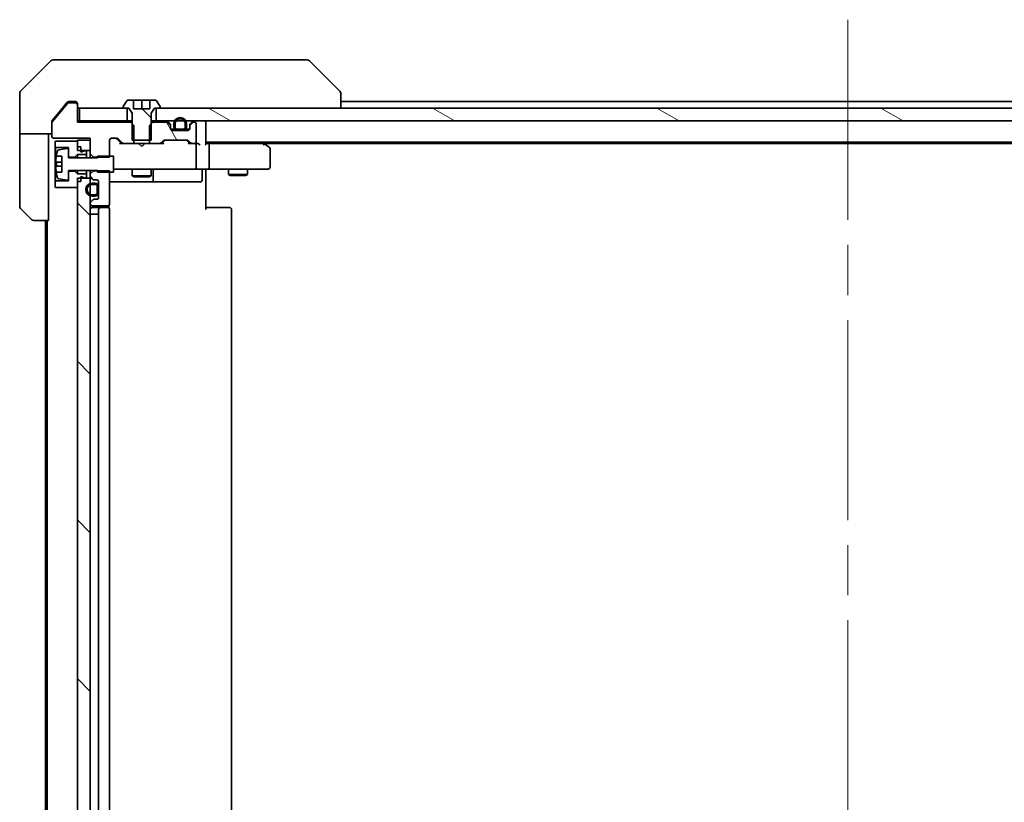
# Model space of a CAD drawing. Units: millimetres. Extents: x -2276 to 8732, y 44 to 1730.
# Drawn here: x 1307 to 1461, y 1258 to 1380 of the extents above; entities that cross this region are included whole.
import ezdxf

# ---------------------------------------------------------------- set-up
doc = ezdxf.new("R2010")
doc.units = ezdxf.units.MM
doc.header["$LTSCALE"] = 5.5
doc.linetypes.add('CHAIN', pattern=[0.3543, 0.2362, -0.0295, 0.0591, -0.0295])
for name, color, linetype, lineweight in [('Centerline (ISO)', 131, 'Continuous', 18), ('Hatch (ISO)', 1, 'Continuous', 18), ('Visible (ISO)', 7, 'Continuous', 35)]:
    doc.layers.add(name, color=color, linetype=linetype, lineweight=lineweight)
pattern_1 = [(120.0002, (0, 0), (-15.12294, -8.7313), [])]
pattern_2 = [(150.0002, (0, 0), (-8.73119, -15.123), [])]
pattern_3 = [(135.0002, (0, 0), (-12.3478, -12.3479), [])]
pattern_4 = [(45, (0, 0), (-12.34785, 12.34785), [])]
pattern_5 = [(30, (0, 0), (-8.73126, 15.12297), [])]

msp = doc.modelspace()

# ---------------------------------------------------------------- hatches: boundary and pattern name
at = {"layer": 'Hatch (ISO)'}
h = msp.add_hatch(dxfattribs=at)
h.set_pattern_fill('ANSI31', color=256, scale=139.7, angle=90.00021, style=0)
h.set_pattern_definition(pattern_3)
edge = h.paths.add_edge_path()
edge.add_line((1324.6411, 1360.7531), (1327.6411, 1360.7531))
edge.add_line((1327.6411, 1360.7531), (1327.6411, 1364.9531))
edge.add_line((1327.6411, 1364.9531), (1328.1411, 1365.7531))
edge.add_line((1328.1411, 1365.7531), (1328.9411, 1365.7531))
edge.add_ellipse((1328.9411, 1365.8531), major_axis=(0.1, 0), ratio=1, start_angle=270, end_angle=360)
edge.add_line((1329.0411, 1365.8531), (1329.0411, 1365.8938))
edge.add_ellipse((1328.8411, 1365.8938), major_axis=(0, 0.2), ratio=1, start_angle=270, end_angle=303.023868)
edge.add_line((1329.0088, 1366.0028), (1328.4502, 1366.8621))
edge.add_ellipse((1328.2825, 1366.7531), major_axis=(-0.109, 0.1677), ratio=1, start_angle=270, end_angle=326.976132)
edge.add_line((1328.2825, 1366.9531), (1327.3911, 1366.9531))
edge.add_line((1327.3911, 1366.9531), (1327.3911, 1365.6531))
edge.add_line((1327.3911, 1365.6531), (1324.8911, 1365.6531))
edge.add_line((1324.8911, 1365.6531), (1324.8911, 1366.9531))
edge.add_line((1324.8911, 1366.9531), (1323.9996, 1366.9531))
edge.add_ellipse((1323.9996, 1366.7531), major_axis=(-0.2, 0), ratio=1, start_angle=270, end_angle=326.976132)
edge.add_line((1323.8319, 1366.8621), (1323.2734, 1366.0028))
edge.add_ellipse((1323.4411, 1365.8938), major_axis=(-0.109, -0.1677), ratio=1, start_angle=270, end_angle=303.023868)
edge.add_line((1323.2411, 1365.8938), (1323.2411, 1365.8531))
edge.add_ellipse((1323.3411, 1365.8531), major_axis=(0, -0.1), ratio=1, start_angle=270, end_angle=360)
edge.add_line((1323.3411, 1365.7531), (1324.1411, 1365.7531))
edge.add_line((1324.1411, 1365.7531), (1324.6411, 1364.9531))
edge.add_line((1324.6411, 1364.9531), (1324.6411, 1360.7531))
h = msp.add_hatch(dxfattribs=at)
h.set_pattern_fill('ANSI31', color=256, scale=139.7, angle=75.000175, style=0)
h.set_pattern_definition(pattern_1)
edge = h.paths.add_edge_path()
edge.add_ellipse((1315.8411, 1366.2531), major_axis=(0, 0.3), ratio=1, start_angle=270, end_angle=360)
edge.add_line((1315.8411, 1366.5531), (1314.7348, 1366.5531))
edge.add_ellipse((1314.7348, 1366.3531), major_axis=(-0.2, 0), ratio=1, start_angle=270, end_angle=320.194429)
edge.add_line((1314.5811, 1366.4812), (1312.1874, 1363.6087))
edge.add_ellipse((1312.3411, 1363.4807), major_axis=(-0.128, -0.1536), ratio=1, start_angle=270, end_angle=309.805571)
edge.add_line((1312.1411, 1363.4807), (1312.1411, 1361.3531))
edge.add_ellipse((1312.4411, 1361.3531), major_axis=(0, -0.3), ratio=1, start_angle=270, end_angle=360)
edge.add_line((1312.4411, 1361.0531), (1318.1411, 1361.0531))
edge.add_line((1318.1411, 1361.0531), (1318.1411, 1358.6095))
edge.add_line((1318.1411, 1358.6095), (1318.6411, 1358.1095))
edge.add_line((1318.6411, 1358.1095), (1321.1411, 1358.1095))
edge.add_line((1321.1411, 1358.1095), (1321.1411, 1360.7531))
edge.add_ellipse((1321.4411, 1360.7531), major_axis=(0, 0.3), ratio=1, start_angle=0, end_angle=90, ccw=False)
edge.add_line((1321.4411, 1361.0531), (1322.2668, 1361.0531))
edge.add_ellipse((1322.2668, 1360.7531), major_axis=(0.3, 0), ratio=1, start_angle=45, end_angle=90, ccw=False)
edge.add_line((1322.4789, 1360.9652), (1323.1032, 1360.341))
edge.add_ellipse((1323.3153, 1360.5531), major_axis=(0.2121, -0.2121), ratio=1, start_angle=270, end_angle=315)
edge.add_line((1323.3153, 1360.2531), (1324.9116, 1360.2531))
edge.add_line((1324.9116, 1360.2531), (1324.9116, 1363.0531))
edge.add_line((1324.9116, 1363.0531), (1324.4116, 1363.5531))
edge.add_line((1324.4116, 1363.5531), (1316.1411, 1363.5531))
edge.add_line((1316.1411, 1363.5531), (1316.1411, 1366.2531))
h = msp.add_hatch(dxfattribs=at)
h.set_pattern_fill('ANSI31', color=256, scale=139.7, angle=105.000246, style=0)
h.set_pattern_definition(pattern_2)
h.paths.add_polyline_path([(1316.4411, 1365.7531), (1316.4411, 1363.7531), (1323.8911, 1363.7531), (1323.8911, 1365.7531)])
h = msp.add_hatch(dxfattribs=at)
h.set_pattern_fill('ANSI31', color=256, scale=139.7, angle=105.000246, style=0)
h.set_pattern_definition(pattern_2)
h.paths.add_polyline_path([(1543.8911, 1363.7531), (1543.8911, 1365.7531), (1328.3911, 1365.7531), (1328.3911, 1363.7531)])
h = msp.add_hatch(dxfattribs=at)
h.set_pattern_fill('ANSI31', color=256, scale=139.7, angle=75.000175, style=0)
h.set_pattern_definition(pattern_1)
edge = h.paths.add_edge_path()
edge.add_ellipse((1330.3411, 1362.9289), major_axis=(0, 0.3), ratio=1, start_angle=270, end_angle=315)
edge.add_line((1330.5532, 1363.141), (1330.2289, 1363.4652))
edge.add_ellipse((1330.0168, 1363.2531), major_axis=(-0.2121, 0.2121), ratio=1, start_angle=270, end_angle=315)
edge.add_line((1330.0168, 1363.5531), (1327.8706, 1363.5531))
edge.add_line((1327.8706, 1363.5531), (1327.3706, 1363.0531))
edge.add_line((1327.3706, 1363.0531), (1327.3706, 1360.2531))
edge.add_line((1327.3706, 1360.2531), (1328.9668, 1360.2531))
edge.add_ellipse((1328.9668, 1360.5531), major_axis=(0.3, 0), ratio=1, start_angle=270, end_angle=315)
edge.add_line((1329.1789, 1360.341), (1329.5032, 1360.6652))
edge.add_ellipse((1329.7153, 1360.4531), major_axis=(0.2121, 0.2121), ratio=1, start_angle=45, end_angle=90, ccw=False)
edge.add_line((1329.7153, 1360.7531), (1333.2168, 1360.7531))
edge.add_ellipse((1333.2168, 1360.4531), major_axis=(0.3, 0), ratio=1, start_angle=45, end_angle=90, ccw=False)
edge.add_line((1333.4289, 1360.6652), (1333.7532, 1360.341))
edge.add_ellipse((1333.9653, 1360.5531), major_axis=(0.2121, -0.2121), ratio=1, start_angle=270, end_angle=315)
edge.add_line((1333.9653, 1360.2531), (1334.3411, 1360.2531))
edge.add_ellipse((1334.3411, 1360.5531), major_axis=(0.3, 0), ratio=1, start_angle=270, end_angle=360)
edge.add_line((1334.6411, 1360.5531), (1334.6411, 1363.2531))
edge.add_ellipse((1334.3411, 1363.2531), major_axis=(0, 0.3), ratio=1, start_angle=270, end_angle=360)
edge.add_line((1334.3411, 1363.5531), (1334.2653, 1363.5531))
edge.add_ellipse((1334.2653, 1363.2531), major_axis=(-0.3, 0), ratio=1, start_angle=270, end_angle=315)
edge.add_line((1334.0532, 1363.4652), (1333.7289, 1363.141))
edge.add_ellipse((1333.9411, 1362.9289), major_axis=(-0.2121, -0.2121), ratio=1, start_angle=270, end_angle=315)
edge.add_line((1333.6411, 1362.9289), (1333.6411, 1362.5531))
edge.add_ellipse((1333.3411, 1362.5531), major_axis=(0, -0.3), ratio=1, start_angle=0, end_angle=90, ccw=False)
edge.add_line((1333.3411, 1362.2531), (1330.9411, 1362.2531))
edge.add_ellipse((1330.9411, 1362.5531), major_axis=(-0.3, 0), ratio=1, start_angle=0, end_angle=90, ccw=False)
edge.add_line((1330.6411, 1362.5531), (1330.6411, 1362.9289))
h = msp.add_hatch(dxfattribs=at)
h.set_pattern_fill('ANSI31', color=256, scale=139.7, angle=105.000246, style=0)
h.set_pattern_definition(pattern_2)
edge = h.paths.add_edge_path()
edge.add_line((1333.1411, 1362.7731), (1333.1411, 1363.2731))
edge.add_ellipse((1332.1411, 1363.2731), major_axis=(0, 1), ratio=1, start_angle=270, end_angle=450)
edge.add_line((1331.1411, 1363.2731), (1331.1411, 1362.7731))
edge.add_ellipse((1331.6411, 1362.7731), major_axis=(0, -0.5), ratio=1, start_angle=270, end_angle=360)
edge.add_line((1331.6411, 1362.2731), (1332.6411, 1362.2731))
edge.add_ellipse((1332.6411, 1362.7731), major_axis=(0.5, 0), ratio=1, start_angle=270, end_angle=360)
edge = h.paths.add_edge_path(flags=0)
edge.add_line((1331.3411, 1362.7731), (1331.3411, 1363.2731))
edge.add_ellipse((1332.1411, 1363.2731), major_axis=(0, 0.8), ratio=1, start_angle=270, end_angle=450, ccw=False)
edge.add_line((1332.9411, 1363.2731), (1332.9411, 1362.7731))
edge.add_ellipse((1332.6411, 1362.7731), major_axis=(0, -0.3), ratio=1, start_angle=0, end_angle=90, ccw=False)
edge.add_line((1332.6411, 1362.4731), (1331.6411, 1362.4731))
edge.add_ellipse((1331.6411, 1362.7731), major_axis=(-0.3, 0), ratio=1, start_angle=0, end_angle=90, ccw=False)
h = msp.add_hatch(dxfattribs=at)
h.set_pattern_fill('ANSI31', color=256, scale=139.7, angle=90.00021, style=0)
h.set_pattern_definition(pattern_3)
edge = h.paths.add_edge_path()
edge.add_line((1331.6411, 1362.4731), (1332.6411, 1362.4731))
edge.add_ellipse((1332.6411, 1362.7731), major_axis=(0.3, 0), ratio=1, start_angle=270, end_angle=360)
edge.add_line((1332.9411, 1362.7731), (1332.9411, 1363.2731))
edge.add_ellipse((1332.1411, 1363.2731), major_axis=(0, 0.8), ratio=1, start_angle=270, end_angle=450)
edge.add_line((1331.3411, 1363.2731), (1331.3411, 1362.7731))
edge.add_ellipse((1331.6411, 1362.7731), major_axis=(0, -0.3), ratio=1, start_angle=270, end_angle=360)
h = msp.add_hatch(dxfattribs=at)
h.set_pattern_fill('ANSI31', color=256, scale=139.7, style=0)
h.set_pattern_definition(pattern_4)
h.paths.add_polyline_path([(1331.6911, 1362.2731), (1331.6911, 1362.2531), (1332.5911, 1362.2531), (1332.5911, 1362.2731)])
h = msp.add_hatch(dxfattribs=at)
h.set_pattern_fill('ANSI31', color=256, scale=139.7, angle=-14.999978, style=0)
h.set_pattern_definition(pattern_5)
h.paths.add_polyline_path([(1315.7411, 1358.1031), (1316.1411, 1358.5031), (1317.5411, 1358.5031), (1317.5411, 1359.1031), (1317.2411, 1359.1031), (1316.6411, 1358.9031), (1316.6411, 1359.7031), (1316.1411, 1359.7031), (1316.1411, 1360.6031), (1312.7411, 1360.6031), (1312.6411, 1360.5031), (1312.6411, 1359.7031), (1312.7411, 1359.6031), (1314.7411, 1359.6031), (1314.7411, 1358.1031)])
h = msp.add_hatch(dxfattribs=at)
h.set_pattern_fill('ANSI31', color=256, scale=139.7, angle=90.00021, style=0)
h.set_pattern_definition(pattern_3)
h.paths.add_polyline_path([(1318.1411, 1360.7531), (1316.1411, 1360.7531), (1316.1411, 1359.1531), (1318.1411, 1359.1531)])
h = msp.add_hatch(dxfattribs=at)
h.set_pattern_fill('ANSI31', color=256, scale=139.7, angle=90.00021, style=0)
h.set_pattern_definition(pattern_3)
edge = h.paths.add_edge_path()
edge.add_line((1321.7411, 1358.2531), (1319.2411, 1358.2531))
edge.add_line((1319.2411, 1358.2531), (1319.2411, 1358.0031))
edge.add_line((1319.2411, 1358.0031), (1314.7411, 1358.0031))
edge.add_line((1314.7411, 1358.0031), (1314.7411, 1359.2681))
edge.add_ellipse((1314.5411, 1359.2681), major_axis=(0, 0.2), ratio=1, start_angle=270, end_angle=369.212951)
edge.add_line((1314.5091, 1359.4655), (1313.2142, 1359.2555))
edge.add_ellipse((1313.2462, 1359.058), major_axis=(-0.1974, -0.032), ratio=1, start_angle=270, end_angle=333.896117)
edge.add_ellipse((1320.0136, 1357.0031), major_axis=(-2.113, -6.9588), ratio=1, start_angle=270, end_angle=276.993767)
edge.add_line((1312.8493, 1358.2531), (1313.6911, 1358.2531))
edge.add_line((1313.6911, 1358.2531), (1313.6911, 1355.7531))
edge.add_line((1313.6911, 1355.7531), (1312.8493, 1355.7531))
edge.add_ellipse((1320.0136, 1357.0031), major_axis=(1.25, -7.1643), ratio=1, start_angle=270, end_angle=276.993767)
edge.add_ellipse((1313.2462, 1354.9482), major_axis=(0.0581, -0.1914), ratio=1, start_angle=270, end_angle=333.896117)
edge.add_line((1313.2142, 1354.7508), (1314.5091, 1354.5407))
edge.add_ellipse((1314.5411, 1354.7382), major_axis=(0.1974, -0.032), ratio=1, start_angle=270, end_angle=369.212951)
edge.add_line((1314.7411, 1354.7382), (1314.7411, 1356.0031))
edge.add_line((1314.7411, 1356.0031), (1319.2411, 1356.0031))
edge.add_line((1319.2411, 1356.0031), (1319.2411, 1355.7531))
edge.add_line((1319.2411, 1355.7531), (1321.7411, 1355.7531))
edge.add_line((1321.7411, 1355.7531), (1321.7411, 1358.2531))
h = msp.add_hatch(dxfattribs=at)
h.set_pattern_fill('ANSI31', color=256, scale=139.7, angle=-14.999978, style=0)
h.set_pattern_definition(pattern_5)
h.paths.add_polyline_path([(1316.1411, 1355.5031), (1315.7411, 1355.9031), (1314.7411, 1355.9031), (1314.7411, 1354.4031), (1312.7411, 1354.4031), (1312.6411, 1354.3031), (1312.6411, 1353.5031), (1312.7411, 1353.4031), (1316.1411, 1353.4031), (1316.1411, 1354.3031), (1316.6411, 1354.3031), (1316.6411, 1355.1031), (1317.2411, 1354.9031), (1317.5411, 1354.9031), (1317.5411, 1355.5031)])
h = msp.add_hatch(dxfattribs=at)
h.set_pattern_fill('ANSI31', color=256, scale=139.7, angle=75.000175, style=0)
h.set_pattern_definition(pattern_1)
edge = h.paths.add_edge_path()
edge.add_ellipse((1318.4411, 1350.9289), major_axis=(-0.2121, -0.2121), ratio=1, start_angle=270, end_angle=315)
edge.add_line((1318.1411, 1350.9289), (1318.1411, 1350.8531))
edge.add_ellipse((1318.4411, 1350.8531), major_axis=(0, -0.3), ratio=1, start_angle=270, end_angle=360)
edge.add_line((1318.4411, 1350.5531), (1320.8411, 1350.5531))
edge.add_ellipse((1320.8411, 1350.8531), major_axis=(0.3, 0), ratio=1, start_angle=270, end_angle=360)
edge.add_line((1321.1411, 1350.8531), (1321.1411, 1355.9967))
edge.add_line((1321.1411, 1355.9967), (1318.6411, 1355.9967))
edge.add_line((1318.6411, 1355.9967), (1318.1411, 1355.4967))
edge.add_line((1318.1411, 1355.4967), (1318.1411, 1355.1774))
edge.add_ellipse((1318.4411, 1355.1774), major_axis=(0, -0.3), ratio=1, start_angle=270, end_angle=315)
edge.add_line((1318.2289, 1354.9652), (1318.5532, 1354.641))
edge.add_ellipse((1318.7653, 1354.8531), major_axis=(0.2121, -0.2121), ratio=1, start_angle=270, end_angle=315)
edge.add_line((1318.7653, 1354.5531), (1319.1411, 1354.5531))
edge.add_ellipse((1319.1411, 1354.2531), major_axis=(0.3, 0), ratio=1, start_angle=0, end_angle=90, ccw=False)
edge.add_line((1319.4411, 1354.2531), (1319.4411, 1351.8531))
edge.add_ellipse((1319.1411, 1351.8531), major_axis=(0, -0.3), ratio=1, start_angle=0, end_angle=90, ccw=False)
edge.add_line((1319.1411, 1351.5531), (1318.7653, 1351.5531))
edge.add_ellipse((1318.7653, 1351.2531), major_axis=(-0.3, 0), ratio=1, start_angle=270, end_angle=315)
edge.add_line((1318.5532, 1351.4652), (1318.2289, 1351.141))
h = msp.add_hatch(dxfattribs=at)
h.set_pattern_fill('ANSI31', color=256, scale=139.7, angle=90.00021, style=0)
h.set_pattern_definition(pattern_3)
h.paths.add_polyline_path([(1316.1411, 1202.6531), (1318.1411, 1202.6531), (1318.1411, 1354.8531), (1316.1411, 1354.8531)])
h = msp.add_hatch(dxfattribs=at)
h.set_pattern_fill('ANSI31', color=256, scale=139.7, angle=105.000246, style=0)
h.set_pattern_definition(pattern_2)
edge = h.paths.add_edge_path()
edge.add_line((1318.9211, 1354.0531), (1318.4211, 1354.0531))
edge.add_ellipse((1318.4211, 1353.0531), major_axis=(-1, 0), ratio=1, start_angle=270, end_angle=450)
edge.add_line((1318.4211, 1352.0531), (1318.9211, 1352.0531))
edge.add_ellipse((1318.9211, 1352.5531), major_axis=(0.5, 0), ratio=1, start_angle=270, end_angle=360)
edge.add_line((1319.4211, 1352.5531), (1319.4211, 1353.5531))
edge.add_ellipse((1318.9211, 1353.5531), major_axis=(0, 0.5), ratio=1, start_angle=270, end_angle=360)
edge = h.paths.add_edge_path(flags=0)
edge.add_line((1318.9211, 1352.2531), (1318.4211, 1352.2531))
edge.add_ellipse((1318.4211, 1353.0531), major_axis=(-0.8, 0), ratio=1, start_angle=270, end_angle=450, ccw=False)
edge.add_line((1318.4211, 1353.8531), (1318.9211, 1353.8531))
edge.add_ellipse((1318.9211, 1353.5531), major_axis=(0.3, 0), ratio=1, start_angle=0, end_angle=90, ccw=False)
edge.add_line((1319.2211, 1353.5531), (1319.2211, 1352.5531))
edge.add_ellipse((1318.9211, 1352.5531), major_axis=(0, -0.3), ratio=1, start_angle=0, end_angle=90, ccw=False)
h = msp.add_hatch(dxfattribs=at)
h.set_pattern_fill('ANSI31', color=256, scale=139.7, angle=90.00021, style=0)
h.set_pattern_definition(pattern_3)
edge = h.paths.add_edge_path()
edge.add_line((1319.2211, 1352.5531), (1319.2211, 1353.5531))
edge.add_ellipse((1318.9211, 1353.5531), major_axis=(0, 0.3), ratio=1, start_angle=270, end_angle=360)
edge.add_line((1318.9211, 1353.8531), (1318.4211, 1353.8531))
edge.add_ellipse((1318.4211, 1353.0531), major_axis=(-0.8, 0), ratio=1, start_angle=270, end_angle=450)
edge.add_line((1318.4211, 1352.2531), (1318.9211, 1352.2531))
edge.add_ellipse((1318.9211, 1352.5531), major_axis=(0.3, 0), ratio=1, start_angle=270, end_angle=360)
h = msp.add_hatch(dxfattribs=at)
h.set_pattern_fill('ANSI31', color=256, scale=139.7, style=0)
h.set_pattern_definition(pattern_4)
h.paths.add_polyline_path([(1319.4211, 1352.6031), (1319.4411, 1352.6031), (1319.4411, 1353.5031), (1319.4211, 1353.5031)])

# ---------------------------------------------------------------- linework, layer by layer
at = {"layer": 'Centerline (ISO)', "linetype": 'CHAIN', "ltscale": 23.990969}
msp.add_line((1436.1411, 1379.5031), (1436.1411, 1178.0031), dxfattribs=at)
at = {"layer": 'Visible (ISO)'}
for p, q in [((1311.9946, 1373.1067), (1307.2875, 1368.3996)), ((1312.3482, 1373.2531), (1315.1411, 1373.2531)), ((1316.4782, 1373.2531), (1315.1411, 1373.2531)), ((1317.9462, 1373.2531), (1316.4782, 1373.2531)), ((1350.9583, 1373.2531), (1317.9462, 1373.2531)), ((1351.934, 1373.2531), (1350.9583, 1373.2531)), ((1352.2875, 1373.1067), (1356.9946, 1368.3996)), ((1307.1411, 1365.7531), (1307.1411, 1368.046)), ((1314.5511, 1366.6452), (1313.8077, 1365.7531)), ((1315.1411, 1366.7531), (1314.7816, 1366.7531)), ((1315.1411, 1366.7531), (1315.8411, 1366.7531)), ((1323.8319, 1366.8621), (1323.2734, 1366.0028)), ((1324.8911, 1366.9531), (1323.9996, 1366.9531)), ((1324.8911, 1365.6531), (1324.8911, 1366.9531)), ((1324.8911, 1366.9531), (1326.1411, 1366.9531)), ((1326.1411, 1366.9531), (1327.3911, 1366.9531)), ((1326.1411, 1366.9531), (1326.1411, 1365.6531)), ((1328.2825, 1366.9531), (1327.3911, 1366.9531)), ((1327.3911, 1366.9531), (1327.3911, 1365.6531)), ((1329.0088, 1366.0028), (1328.4502, 1366.8621)), ((1357.1411, 1368.0459), (1357.1411, 1368.046)), ((1357.1411, 1365.7531), (1357.1411, 1368.0459)), ((1515.1411, 1366.7531), (1357.1411, 1366.7531)), ((1307.1411, 1361.7531), (1307.1411, 1365.7531)), ((1314.5811, 1366.4812), (1312.1874, 1363.6087)), ((1313.8077, 1365.7531), (1312.2106, 1363.8366)), ((1315.8411, 1366.5531), (1314.7348, 1366.5531)), ((1316.1411, 1366.4531), (1316.1411, 1366.2531)), ((1316.1411, 1363.5531), (1316.1411, 1366.2531)), ((1316.4411, 1365.7531), (1316.4411, 1363.7531)), ((1323.8911, 1365.7531), (1316.4411, 1365.7531)), ((1323.2411, 1365.8938), (1323.2411, 1365.8531)), ((1323.3411, 1365.7531), (1324.1411, 1365.7531)), ((1323.8911, 1363.7531), (1323.8911, 1365.7531)), ((1324.1411, 1365.7531), (1324.6411, 1364.9531)), ((1327.3911, 1365.6531), (1324.8911, 1365.6531)), ((1327.6411, 1364.9531), (1328.1411, 1365.7531)), ((1328.1411, 1365.7531), (1328.9411, 1365.7531)), ((1543.8911, 1365.7531), (1328.3911, 1365.7531)), ((1328.3911, 1365.7531), (1328.3911, 1363.7531)), ((1329.0411, 1365.8531), (1329.0411, 1365.8938)), ((1312.1411, 1363.4807), (1312.1411, 1363.6445)), ((1316.4411, 1363.7531), (1316.1411, 1363.7531)), ((1324.4116, 1363.5531), (1316.1411, 1363.5531)), ((1316.4411, 1363.7531), (1323.8911, 1363.7531)), ((1324.6411, 1363.7531), (1323.8911, 1363.7531)), ((1324.9116, 1363.0531), (1324.4116, 1363.5531)), ((1324.6411, 1363.5531), (1324.4116, 1363.5531)), ((1324.6411, 1364.9531), (1324.6411, 1360.7531)), ((1327.8706, 1363.5531), (1327.3706, 1363.0531)), ((1327.6411, 1360.7531), (1327.6411, 1364.9531)), ((1328.3911, 1363.7531), (1327.6411, 1363.7531)), ((1327.8706, 1363.5531), (1327.6411, 1363.5531)), ((1330.0168, 1363.5531), (1327.8706, 1363.5531)), ((1328.3911, 1363.7531), (1543.8911, 1363.7531)), ((1330.5532, 1363.341), (1330.2289, 1363.6652)), ((1334.0532, 1363.6652), (1333.7289, 1363.341)), ((1334.3411, 1363.5531), (1334.2653, 1363.5531)), ((1336.1411, 1363.4531), (1336.1411, 1363.7531)), ((1312.1411, 1363.4807), (1312.1411, 1361.3531)), ((1324.9116, 1360.2531), (1324.9116, 1363.0531)), ((1327.3706, 1363.0531), (1327.3706, 1360.2531)), ((1330.5532, 1363.141), (1330.2289, 1363.4652)), ((1330.6411, 1362.9289), (1330.6411, 1363.1289)), ((1330.6411, 1362.5531), (1330.6411, 1362.9289)), ((1331.2411, 1362.4731), (1330.6519, 1362.4731)), ((1331.2569, 1362.4531), (1330.6582, 1362.4531)), ((1333.3411, 1362.2531), (1330.9411, 1362.2531)), ((1331.1411, 1363.2731), (1331.1411, 1362.7731)), ((1331.3411, 1362.7731), (1331.3411, 1363.2731)), ((1331.3411, 1363.2731), (1331.3411, 1362.7731)), ((1332.6411, 1362.4731), (1331.6411, 1362.4731)), ((1331.6411, 1362.4731), (1332.6411, 1362.4731)), ((1331.6411, 1362.2731), (1332.6411, 1362.2731)), ((1331.6911, 1362.2731), (1331.6911, 1362.2531)), ((1332.5911, 1362.2731), (1331.6911, 1362.2731)), ((1331.6911, 1362.2531), (1332.5911, 1362.2531)), ((1332.5911, 1362.2531), (1332.5911, 1362.2731)), ((1332.9411, 1363.2731), (1332.9411, 1362.7731)), ((1332.9411, 1362.7731), (1332.9411, 1363.2731)), ((1333.6239, 1362.4531), (1333.0253, 1362.4531)), ((1333.6302, 1362.4731), (1333.0411, 1362.4731)), ((1333.1411, 1362.7731), (1333.1411, 1363.2731)), ((1333.6411, 1363.1289), (1333.6411, 1362.9289)), ((1333.6411, 1362.9289), (1333.6411, 1362.5531)), ((1334.0532, 1363.4652), (1333.7289, 1363.141)), ((1334.6411, 1360.5531), (1334.6411, 1363.2531)), ((1336.1411, 1360.1652), (1336.1411, 1363.4531)), ((1312.1411, 1361.7531), (1307.1411, 1361.7531)), ((1307.1411, 1361.7531), (1307.1411, 1360.7531)), ((1307.1411, 1360.7531), (1307.1411, 1350.4602)), ((1311.6411, 1360.7531), (1311.6411, 1361.7531)), ((1311.6411, 1348.2531), (1311.6411, 1360.7531)), ((1312.4411, 1361.0531), (1318.1411, 1361.0531)), ((1312.7411, 1360.6031), (1312.6411, 1360.5031)), ((1312.6411, 1360.5031), (1312.6411, 1359.7031)), ((1316.1411, 1360.6031), (1312.7411, 1360.6031)), ((1318.1411, 1360.7531), (1316.1411, 1360.7531)), ((1316.1411, 1360.7531), (1316.1411, 1359.1531)), ((1316.1411, 1359.7031), (1316.1411, 1360.6031)), ((1318.1411, 1361.0531), (1318.1411, 1358.6095)), ((1318.1411, 1359.1531), (1318.1411, 1360.7531)), ((1321.1411, 1358.1095), (1321.1411, 1360.7531)), ((1321.4411, 1361.0531), (1322.2668, 1361.0531)), ((1322.9911, 1360.2531), (1322.279, 1360.9652)), ((1322.4789, 1360.9652), (1323.1032, 1360.341)), ((1324.6411, 1360.7531), (1327.6411, 1360.7531)), ((1329.1789, 1360.341), (1329.5032, 1360.6652)), ((1329.7032, 1360.6652), (1329.2911, 1360.2531)), ((1329.7153, 1360.7531), (1333.2168, 1360.7531)), ((1333.229, 1360.6652), (1333.6411, 1360.2531)), ((1333.4289, 1360.6652), (1333.7532, 1360.341)), ((1336.1411, 1360.4531), (1536.1411, 1360.4531)), ((1345.2877, 1360.1931), (1344.9411, 1360.4531)), ((1312.6411, 1359.7031), (1312.7411, 1359.6031)), ((1312.6411, 1359.7031), (1312.6411, 1354.3031)), ((1312.7411, 1359.6031), (1314.7411, 1359.6031)), ((1312.7411, 1354.4031), (1312.7411, 1359.6031)), ((1314.5091, 1359.4655), (1313.2142, 1359.2555)), ((1314.7411, 1359.6031), (1314.7411, 1358.1031)), ((1314.7411, 1358.0031), (1314.7411, 1359.2681)), ((1316.6411, 1359.7031), (1316.1411, 1359.7031)), ((1316.1411, 1359.1531), (1318.1411, 1359.1531)), ((1316.6411, 1358.9031), (1316.6411, 1359.7031)), ((1317.2411, 1359.1031), (1316.6411, 1358.9031)), ((1317.5411, 1359.1031), (1317.2411, 1359.1031)), ((1317.5411, 1358.5031), (1317.5411, 1359.1031)), ((1323.3153, 1360.2531), (1322.815, 1360.2531)), ((1323.3153, 1360.2531), (1324.9116, 1360.2531)), ((1327.3706, 1360.2531), (1324.9116, 1360.2531)), ((1325.7011, 1360.1931), (1325.6411, 1360.2531)), ((1326.1411, 1359.7531), (1325.7011, 1360.1931)), ((1326.1411, 1359.7531), (1326.5811, 1360.1931)), ((1326.6411, 1360.2531), (1326.5811, 1360.1931)), ((1327.3706, 1360.2531), (1328.9668, 1360.2531)), ((1329.4672, 1360.2531), (1328.9668, 1360.2531)), ((1333.9653, 1360.2531), (1333.465, 1360.2531)), ((1333.9653, 1360.2531), (1334.3411, 1360.2531)), ((1334.7168, 1360.2531), (1334.3411, 1360.2531)), ((1334.6411, 1356.5531), (1334.6411, 1359.9531)), ((1336.5168, 1360.2531), (1336.1411, 1360.2531)), ((1345.1077, 1360.2531), (1336.5168, 1360.2531)), ((1336.6411, 1356.5531), (1336.6411, 1359.9531)), ((1345.0777, 1359.9531), (1345.2333, 1360.1087)), ((1345.2077, 1360.2531), (1527.0744, 1360.2531)), ((1346.0211, 1359.6431), (1345.2877, 1360.1931)), ((1346.1411, 1356.5531), (1346.1411, 1359.4031)), ((1312.8493, 1358.2531), (1313.6911, 1358.2531)), ((1313.6911, 1358.2531), (1313.6911, 1355.7531)), ((1314.7411, 1358.1031), (1315.7411, 1358.1031)), ((1319.2411, 1358.0031), (1314.7411, 1358.0031)), ((1315.7411, 1358.1031), (1316.1411, 1358.5031)), ((1315.7411, 1358.1031), (1315.7411, 1358.0031)), ((1316.1411, 1358.5031), (1317.5411, 1358.5031)), ((1316.1411, 1358.5031), (1316.1411, 1358.0031)), ((1317.5411, 1358.5031), (1317.5411, 1358.0031)), ((1318.1411, 1358.6095), (1318.6411, 1358.1095)), ((1318.1411, 1358.6095), (1318.1411, 1358.0031)), ((1318.6411, 1358.1095), (1321.1411, 1358.1095)), ((1318.6411, 1358.0031), (1318.6411, 1358.1095)), ((1321.7411, 1358.2531), (1319.2411, 1358.2531)), ((1319.2411, 1358.2531), (1319.2411, 1358.0031)), ((1321.7411, 1355.7531), (1321.7411, 1358.2531)), ((1313.6911, 1357.3156), (1312.7906, 1357.3156)), ((1312.7906, 1356.6906), (1313.6911, 1356.6906)), ((1314.7411, 1354.7382), (1314.7411, 1356.0031)), ((1314.7411, 1356.0031), (1319.2411, 1356.0031)), ((1315.7411, 1355.9031), (1314.7411, 1355.9031)), ((1314.7411, 1355.9031), (1314.7411, 1354.4031)), ((1315.7411, 1356.0031), (1315.7411, 1355.9031)), ((1316.1411, 1355.5031), (1315.7411, 1355.9031)), ((1316.1411, 1356.0031), (1316.1411, 1355.5031)), ((1317.5411, 1356.0031), (1317.5411, 1355.5031)), ((1318.1411, 1356.0031), (1318.1411, 1355.4967)), ((1318.6411, 1355.9967), (1318.1411, 1355.4967)), ((1318.6411, 1355.9967), (1318.6411, 1356.0031)), ((1321.1411, 1355.9967), (1318.6411, 1355.9967)), ((1319.2411, 1356.0031), (1319.2411, 1355.7531)), ((1321.1411, 1350.8531), (1321.1411, 1355.9967)), ((1321.7411, 1356.2531), (1322.3265, 1356.2531)), ((1322.3265, 1356.2531), (1333.5229, 1356.2531)), ((1324.6411, 1356.2531), (1324.6411, 1355.2031)), ((1327.6411, 1356.2531), (1327.6411, 1355.2031)), ((1327.9356, 1354.5531), (1327.9356, 1355.9531)), ((1333.5229, 1356.2531), (1334.3411, 1356.2531)), ((1336.5168, 1356.2531), (1334.3411, 1356.2531)), ((1335.5398, 1355.9531), (1335.5398, 1354.5531)), ((1336.1411, 1356.2454), (1336.1411, 1356.0281)), ((1336.1411, 1355.7531), (1336.1411, 1356.0281)), ((1336.5168, 1356.2531), (1345.0777, 1356.2531)), ((1339.6411, 1356.2531), (1339.6411, 1355.4031)), ((1342.6411, 1356.2531), (1342.6411, 1355.4031)), ((1345.0777, 1356.2531), (1345.8411, 1356.2531)), ((1312.7411, 1354.4031), (1312.6411, 1354.3031)), ((1312.6411, 1354.3031), (1312.6411, 1353.5031)), ((1314.7411, 1354.4031), (1312.7411, 1354.4031)), ((1313.6911, 1355.7531), (1312.8493, 1355.7531)), ((1313.2142, 1354.7508), (1314.5091, 1354.5407)), ((1317.5411, 1355.5031), (1316.1411, 1355.5031)), ((1318.1411, 1354.8531), (1316.1411, 1354.8531)), ((1316.1411, 1354.8531), (1316.1411, 1202.6531)), ((1316.1411, 1353.4031), (1316.1411, 1354.3031)), ((1316.6411, 1354.3031), (1316.1411, 1354.3031)), ((1316.6411, 1354.3031), (1316.6411, 1355.1031)), ((1316.6411, 1355.1031), (1317.2411, 1354.9031)), ((1317.2411, 1354.9031), (1317.5411, 1354.9031)), ((1317.5411, 1354.9031), (1317.5411, 1355.5031)), ((1318.1411, 1355.4967), (1318.1411, 1355.1774)), ((1318.1411, 1355.1774), (1318.1411, 1354.8531)), ((1318.1411, 1202.6531), (1318.1411, 1354.8531)), ((1318.2289, 1354.9652), (1318.5532, 1354.641)), ((1318.7653, 1354.5531), (1319.1411, 1354.5531)), ((1319.2411, 1355.7531), (1321.7411, 1355.7531)), ((1324.6411, 1355.2031), (1327.6411, 1355.2031)), ((1324.9478, 1355.0498), (1324.6411, 1355.2031)), ((1327.3344, 1355.0498), (1324.9478, 1355.0498)), ((1327.3344, 1355.0498), (1327.6411, 1355.2031)), ((1336.1411, 1355.7531), (1336.1411, 1349.9531)), ((1339.6411, 1355.4031), (1342.6411, 1355.4031)), ((1339.9478, 1355.2498), (1339.6411, 1355.4031)), ((1342.3344, 1355.2498), (1339.9478, 1355.2498)), ((1342.3344, 1355.2498), (1342.6411, 1355.4031)), ((1312.6411, 1353.5031), (1312.7411, 1353.4031)), ((1312.7411, 1353.4031), (1316.1411, 1353.4031)), ((1318.9211, 1354.0531), (1318.4211, 1354.0531)), ((1318.4211, 1353.8531), (1318.9211, 1353.8531)), ((1318.9211, 1353.8531), (1318.4211, 1353.8531)), ((1319.2211, 1353.5531), (1319.2211, 1352.5531)), ((1319.2211, 1352.5531), (1319.2211, 1353.5531)), ((1319.4211, 1352.5531), (1319.4211, 1353.5531)), ((1319.4411, 1353.5031), (1319.4211, 1353.5031)), ((1319.4211, 1353.5031), (1319.4211, 1352.6031)), ((1319.4411, 1354.2531), (1319.4411, 1351.8531)), ((1319.4411, 1352.6031), (1319.4411, 1353.5031)), ((1321.1411, 1354.2531), (1327.464, 1354.2531)), ((1327.464, 1354.2531), (1327.6356, 1354.2531)), ((1327.6356, 1354.2531), (1331.3101, 1354.2531)), ((1331.3101, 1354.2531), (1335.2398, 1354.2531)), ((1318.5532, 1351.4652), (1318.2289, 1351.141)), ((1318.9211, 1352.2531), (1318.4211, 1352.2531)), ((1318.4211, 1352.2531), (1318.9211, 1352.2531)), ((1318.4211, 1352.0531), (1318.9211, 1352.0531)), ((1319.1411, 1351.5531), (1318.7653, 1351.5531)), ((1319.4211, 1352.6031), (1319.4411, 1352.6031)), ((1308.9946, 1348.3996), (1307.2875, 1350.1067)), ((1318.1411, 1350.9289), (1318.1411, 1350.8531)), ((1318.4411, 1350.5531), (1320.8411, 1350.5531)), ((1319.7411, 1350.2531), (1318.4411, 1350.2531)), ((1319.4411, 1349.9531), (1319.4411, 1207.5531)), ((1319.934, 1350.2531), (1319.7411, 1350.2531)), ((1319.934, 1350.2531), (1320.0754, 1350.2531)), ((1320.7825, 1350.2531), (1320.0754, 1350.2531)), ((1320.7825, 1350.2531), (1320.8411, 1350.2531)), ((1321.0513, 1350.1672), (1321.0513, 1350.639)), ((1321.1411, 1207.5531), (1321.1411, 1349.9531)), ((1336.1411, 1350.2531), (1336.5553, 1350.2531)), ((1338.934, 1350.2531), (1336.5553, 1350.2531)), ((1338.934, 1350.2531), (1339.0754, 1350.2531)), ((1339.7825, 1350.2531), (1339.0754, 1350.2531)), ((1339.7825, 1350.2531), (1339.8411, 1350.2531)), ((1340.1411, 1207.5531), (1340.1411, 1349.9531)), ((1311.6411, 1348.2531), (1309.3482, 1348.2531)), ((1311.1411, 1348.2531), (1311.1411, 1209.2531)), ((1311.4411, 1348.2531), (1311.4411, 1209.2531)), ((1318.4211, 1349.2531), (1318.1411, 1349.2531)), ((1318.4211, 1349.2531), (1318.9211, 1349.2531)), ((1319.4211, 1349.2531), (1318.9211, 1349.2531)), ((1319.4211, 1349.2531), (1319.4211, 1208.2531)), ((1319.4211, 1349.2531), (1319.4411, 1349.2531))]:
    msp.add_line(p, q, dxfattribs=at)
for centre, radius, start, end in [((1312.3482, 1372.7531), 0.5, 90, 135), ((1351.934, 1372.7531), 0.5, 45, 90), ((1307.6411, 1368.046), 0.5, 135, 180), ((1356.6411, 1368.046), 0.5, 0, 45), ((1315.8411, 1366.4531), 0.3, 0, 90), ((1323.9996, 1366.7531), 0.2, 90, 146.976132), ((1328.2825, 1366.7531), 0.2, 33.023868, 90), ((1314.7348, 1366.3531), 0.2, 90, 140.194429), ((1315.8411, 1366.2531), 0.3, 0, 90), ((1316.4411, 1366.0531), 0.3, 180, 270), ((1323.4411, 1365.8938), 0.2, 146.976132, 180), ((1323.3411, 1365.8531), 0.1, 180, 270), ((1328.9411, 1365.8531), 0.1, 270, 0), ((1328.8411, 1365.8938), 0.2, 0, 33.023868), ((1312.3411, 1363.4807), 0.2, 140.194429, 180), ((1330.0168, 1363.4531), 0.3, 45, 90), ((1330.0168, 1363.2531), 0.3, 45, 90), ((1332.1411, 1363.2731), 1, 0, 180), ((1332.1411, 1363.2731), 0.8, 0, 180), ((1332.1411, 1363.2731), 0.8, 0, 180), ((1334.2653, 1363.4531), 0.3, 90, 135), ((1334.2653, 1363.2531), 0.3, 90, 135), ((1334.3411, 1363.2531), 0.3, 0, 90), ((1335.8411, 1363.4531), 0.3, 0, 90), ((1330.3411, 1363.1289), 0.3, 0, 45), ((1330.3411, 1362.9289), 0.3, 0, 45), ((1330.9411, 1362.5531), 0.3, 180, 270), ((1331.6411, 1362.7731), 0.5, 180, 270), ((1331.6411, 1362.7731), 0.3, 180, 270), ((1331.6411, 1362.7731), 0.3, 180, 270), ((1332.6411, 1362.7731), 0.3, 270, 0), ((1332.6411, 1362.7731), 0.5, 270, 0), ((1332.6411, 1362.7731), 0.3, 270, 0), ((1333.3411, 1362.5531), 0.3, 270, 0), ((1333.9411, 1363.1289), 0.3, 135, 180), ((1333.9411, 1362.9289), 0.3, 135, 180), ((1312.4411, 1361.3531), 0.3, 180, 270), ((1321.4411, 1360.7531), 0.3, 90, 180), ((1322.2668, 1360.7531), 0.3, 45, 90), ((1329.7153, 1360.4531), 0.3, 90, 135), ((1333.2168, 1360.4531), 0.3, 45, 90), ((1334.3411, 1360.5531), 0.3, 270, 0), ((1320.0136, 1357.0031), 7.2725, 163.109068, 170.102834), ((1313.2462, 1359.058), 0.2, 99.212951, 163.109068), ((1314.5411, 1359.2681), 0.2, 0, 99.212951), ((1323.3153, 1360.5531), 0.3, 225, 270), ((1328.9668, 1360.5531), 0.3, 270, 315), ((1333.9653, 1360.5531), 0.3, 225, 270), ((1334.3411, 1359.9531), 0.3, 66.562016, 90), ((1334.3411, 1359.9531), 0.3, 0, 31.244455), ((1345.1077, 1359.9531), 0.3, 66.562004, 90), ((1345.1077, 1359.9531), 0.3, 53.130102, 66.562021), ((1345.8411, 1359.4031), 0.3, 0, 53.130102), ((1320.0136, 1357.0031), 7.2658, 170.093592, 173.777789), ((1320.0136, 1357.0031), 7.2658, 186.222211, 189.906408), ((1320.0136, 1357.0031), 7.1643, 177.500008, 182.499992), ((1328.2356, 1355.9531), 0.3, 90, 180), ((1334.3411, 1356.5531), 0.3, 270, 0), ((1335.8398, 1355.9531), 0.3, 90, 180), ((1345.8411, 1356.5531), 0.3, 270, 0), ((1320.0136, 1357.0031), 7.2725, 189.897166, 196.890932), ((1313.2462, 1354.9482), 0.2, 196.890932, 260.787049), ((1314.5411, 1354.7382), 0.2, 260.787049, 0), ((1318.4411, 1355.1774), 0.3, 180, 225), ((1318.7653, 1354.8531), 0.3, 225, 270), ((1319.1411, 1354.2531), 0.3, 0, 90), ((1327.6356, 1354.5531), 0.3, 270, 0), ((1335.2398, 1354.5531), 0.3, 270, 0), ((1318.4211, 1353.0531), 1, 90, 270), ((1318.4211, 1353.0531), 0.8, 90, 270), ((1318.4211, 1353.0531), 0.8, 90, 270), ((1318.9211, 1353.5531), 0.5, 0, 90), ((1318.9211, 1353.5531), 0.3, 0, 90), ((1318.9211, 1353.5531), 0.3, 0, 90), ((1318.7653, 1351.2531), 0.3, 90, 135), ((1318.9211, 1352.5531), 0.3, 270, 0), ((1318.9211, 1352.5531), 0.5, 270, 0), ((1318.9211, 1352.5531), 0.3, 270, 0), ((1319.1411, 1351.8531), 0.3, 270, 0), ((1307.6411, 1350.4602), 0.5, 180, 225), ((1318.4411, 1350.9289), 0.3, 135, 180), ((1318.4411, 1350.8531), 0.3, 180, 270), ((1318.4411, 1349.9531), 0.3, 90, 180), ((1319.7411, 1349.9531), 0.3, 90, 180), ((1320.8411, 1350.8531), 0.3, 270, 0), ((1320.8411, 1349.9531), 0.3, 0, 90), ((1339.8411, 1349.9531), 0.3, 0, 90), ((1309.3482, 1348.7531), 0.5, 225, 270)]:
    msp.add_arc(centre, radius, start, end, dxfattribs=at)
for centre, major_axis, ratio, start_param, end_param in [((1322.0668, 1360.7531), (0.3, 0), 0.99985076, 0.78532354, 1.57079633), ((1329.9154, 1360.4531), (-0.3, 0), 0.99985076, 4.71238898, 5.49786177), ((1333.0168, 1360.4531), (0.3, 0), 0.99985076, 0.78532354, 1.57079633), ((1322.7118, 1359.9531), (-0.1246, -0.2958), 0.40041045, 3.30861727, 3.95211838), ((1329.5703, 1359.9531), (0.1246, -0.2958), 0.40041045, 2.33106693, 2.97456804), ((1333.3618, 1359.9531), (-0.1246, -0.2958), 0.40041045, 3.30861727, 3.95211838), ((1334.3089, 1359.9531), (0.6487, 0.2044), 0.33843751, 1.23011504, 1.46454615), ((1334.3411, 1359.9757), (0.2515, 0.483), 0.33843751, 4.88684285, 5.16156968), ((1334.7168, 1359.9531), (0.4243, 0), 0.70710678, 0.78539816, 1.57079633), ((1335.0168, 1359.9531), (0.2772, -0.2772), 0.41421356, 1.17809725, 1.96349541), ((1335.8411, 1359.9531), (0.2772, 0.2772), 0.41421356, 5.10508806, 5.89048623), ((1336.5168, 1359.9531), (0, 0.3), 0.41421356, 4.71238898, 6.28318531), ((1345.0777, 1359.9757), (-0.2411, 0.4823), 0.37002441, 4.52944541, 4.80417225), ((1336.5168, 1356.5531), (0, 0.3), 0.41421356, 3.14159265, 4.71238898)]:
    msp.add_ellipse(centre, major_axis=major_axis, ratio=ratio, start_param=start_param, end_param=end_param, dxfattribs=at)
for points, knots in [([(1314.7816, 1366.7531), (1314.7439, 1366.7531), (1314.7037, 1366.7456), (1314.6298, 1366.7149), (1314.596, 1366.6918), (1314.5631, 1366.6589), (1314.557, 1366.6522), (1314.5511, 1366.6452)], [0.1356732242, 0.1356732242, 0.1356732242, 0.1356732242, 0.1469944231, 0.1469944231, 0.158315622, 0.158315622, 0.1609890322, 0.1609890322, 0.1609890322, 0.1609890322]), ([(1312.2106, 1363.8366), (1312.1918, 1363.8138), (1312.1753, 1363.7872), (1312.1486, 1363.722), (1312.1411, 1363.6821), (1312.1411, 1363.6445)], [-0.0201836507, -0.0201836507, -0.0201836507, -0.0201836507, -0.0112759257, -0.0112759257, 0, 0, 0, 0]), ([(1334.4604, 1360.2284), (1334.4659, 1360.226), (1334.4714, 1360.2234), (1334.5053, 1360.2062), (1334.5316, 1360.1868), (1334.5689, 1360.1496), (1334.5854, 1360.1288), (1334.5976, 1360.1087)], [0.3810312192, 0.3810312192, 0.3810312192, 0.3810312192, 0.382741903, 0.382741903, 0.3917616542, 0.3917616542, 0.3985536381, 0.3985536381, 0.3985536381, 0.3985536381]), ([(1345.2271, 1360.2284), (1345.2282, 1360.2256), (1345.2291, 1360.2228), (1345.2341, 1360.206), (1345.2369, 1360.1845), (1345.237, 1360.1475), (1345.2358, 1360.128), (1345.2333, 1360.1087)], [0.250886766, 0.250886766, 0.250886766, 0.250886766, 0.2528779694, 0.2528779694, 0.2619584182, 0.2619584182, 0.268388032, 0.268388032, 0.268388032, 0.268388032]), ([(1312.7906, 1357.3156), (1312.7841, 1357.3156), (1312.7785, 1357.3275), (1312.771, 1357.3759), (1312.7692, 1357.4125), (1312.7692, 1357.497), (1312.771, 1357.5505), (1312.7785, 1357.6676), (1312.7841, 1357.7312), (1312.7906, 1357.7906)], [0, 0, 0, 0, 0.0179369429, 0.0179369429, 0.0358738858, 0.0358738858, 0.0538108287, 0.0538108287, 0.0717477716, 0.0717477716, 0.0717477716, 0.0717477716]), ([(1312.7906, 1356.2156), (1312.7841, 1356.2751), (1312.7785, 1356.3386), (1312.771, 1356.4557), (1312.7692, 1356.5092), (1312.7692, 1356.5938), (1312.771, 1356.6303), (1312.7785, 1356.6788), (1312.7841, 1356.6906), (1312.7906, 1356.6906)], [0, 0, 0, 0, 0.0179369429, 0.0179369429, 0.0358738858, 0.0358738858, 0.0538108287, 0.0538108287, 0.0717477716, 0.0717477716, 0.0717477716, 0.0717477716]), ([(1337.3036, 1356.2531), (1337.2342, 1356.2531), (1337.1624, 1356.2506), (1337.014, 1356.2437), (1336.9375, 1356.2392), (1336.7805, 1356.2319), (1336.7, 1356.2291), (1336.5381, 1356.2271), (1336.4567, 1356.2281), (1336.2965, 1356.2331), (1336.2176, 1356.2371), (1336.1411, 1356.2411)], [0, 0, 0, 0, 0.022954349, 0.022954349, 0.045908698, 0.045908698, 0.068863048, 0.068863048, 0.091817397, 0.091817397, 0.114771746, 0.114771746, 0.114771746, 0.114771746])]:
    msp.add_open_spline(points, degree=3, knots=knots, dxfattribs=at)

doc.saveas('drawing.dxf')
